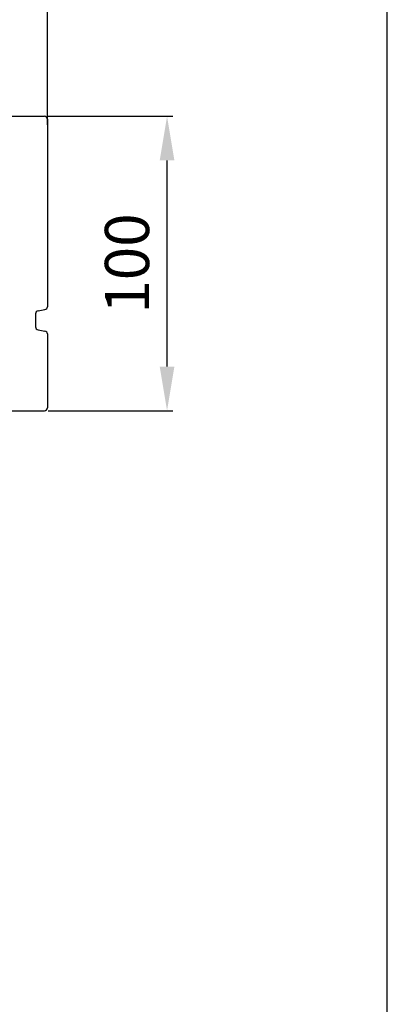
# Model space of a CAD drawing. Extents: x 0 to 2572, y -1 to 1756.
# Drawn here: x 2446 to 2571, y 758 to 1093 of the extents above; entities that cross this region are included whole.
import ezdxf

# ---------------------------------------------------------------- set-up
doc = ezdxf.new("R2010")
doc.units = 0
doc.header["$MEASUREMENT"] = 0
doc.header["$PDMODE"] = 2
doc.header["$PDSIZE"] = -0.01
for name, color, linetype in [('dimension-Bemassung', 5, 'Continuous'), ('drawinghead-PLANKOPF', 7, 'Continuous'), ('outline-Körperkante', 7, 'Continuous')]:
    doc.layers.add(name, color=color, linetype=linetype)
doc.styles.get("Standard").update_dxf_attribs({"font": 'arial.ttf'})
doc.dimstyles.new('ISO-15', dxfattribs={"dimtxt": 15, "dimasz": 15, "dimexe": 2, "dimexo": 1.3, "dimgap": 4, "dimtad": 1, "dimtxsty": 'Standard', "dimcen": 2.5, "dimadec": 0, "dimazin": 0, "dimtfac": 1, "dimtmove": 0, "dimatfit": 3, "dimfxl": 1, "dimarcsym": 0})

# ---------------------------------------------------------------- blocks, each defined once
blk = doc.blocks.new('*D48')
at = {"layer": 'Defpoints', "color": 0, "transparency": 16777216}
for p in [(2454.31, 1059.89), (2495.93, 1059.89), (2454.31, 959.89)]:
    blk.add_point(p, dxfattribs=at)
at = {"layer": 'dimension-Bemassung', "color": 0, "lineweight": -2, "transparency": 16777216}
for p, q in [((2455.61, 1059.89), (2497.93, 1059.89)), ((2495.93, 974.89), (2495.93, 1044.89)), ((2455.61, 959.89), (2497.93, 959.89))]:
    blk.add_line(p, q, dxfattribs=at)
at = {"layer": 'dimension-Bemassung', "color": 0, "transparency": 16777216}
for points in [[(2493.43, 1044.89), (2498.43, 1044.89), (2495.93, 1059.89)], [(2493.43, 974.89), (2498.43, 974.89), (2495.93, 959.89)]]:
    blk.add_solid(points, dxfattribs=at)
at = {"layer": 'dimension-Bemassung', "color": 0, "transparency": 16777216, "insert": (2484.27, 1009.89), "char_height": 15, "attachment_point": 5, "rotation": 90}
blk.add_mtext('100', dxfattribs=at)
blk = doc.blocks.new('*D47')
at = {"layer": 'Defpoints', "color": 0, "transparency": 16777216}
for p in [(2308.31, 1126.6), (2308.31, 1058.65), (2455.31, 1055.67)]:
    blk.add_point(p, dxfattribs=at)
at = {"layer": 'dimension-Bemassung', "color": 0, "lineweight": -2, "transparency": 16777216}
for p, q in [((2308.31, 1059.95), (2308.31, 1128.6)), ((2455.31, 1056.97), (2455.31, 1128.6)), ((2440.31, 1126.6), (2323.31, 1126.6))]:
    blk.add_line(p, q, dxfattribs=at)
at = {"layer": 'dimension-Bemassung', "color": 0, "transparency": 16777216}
for points in [[(2323.31, 1129.1), (2323.31, 1124.1), (2308.31, 1126.6)], [(2440.31, 1129.1), (2440.31, 1124.1), (2455.31, 1126.6)]]:
    blk.add_solid(points, dxfattribs=at)
at = {"layer": 'dimension-Bemassung', "color": 0, "transparency": 16777216, "insert": (2375.81, 1138.13), "char_height": 15, "attachment_point": 5}
blk.add_mtext('147', dxfattribs=at)

msp = doc.modelspace()

# ---------------------------------------------------------------- linework, layer by layer
at = {"layer": 'drawinghead-PLANKOPF', "ltscale": 0.5}
msp.add_lwpolyline([(0, 0), (2570.7, 0), (2570.7, 1755.6), (0, 1755.6)], close=True, dxfattribs=at)
at = {"layer": 'outline-Körperkante'}
for p, q in [((2321.3079, 1059.8893), (2454.3079, 1059.8893)), ((2455.3079, 1058.8893), (2455.3079, 995.2033)), ((2452.1422, 993.8255), (2454.4735, 994.2171)), ((2451.3079, 992.8393), (2451.3079, 988.3393)), ((2452.1422, 987.3531), (2454.4735, 986.9616)), ((2455.3079, 985.9754), (2455.3079, 960.8893)), ((2321.3079, 959.8893), (2454.3079, 959.8893))]:
    msp.add_line(p, q, dxfattribs=at)
for centre, start, end in [((2454.3079, 1058.8893), 0, 90), ((2452.3079, 992.8393), 99.53501, 180), ((2454.3079, 995.2033), 279.53501, 0), ((2452.3079, 988.3393), 180, 260.46499), ((2454.3079, 985.9754), 0, 80.46499), ((2454.3079, 960.8893), 270, 0)]:
    msp.add_arc(centre, 1, start, end, dxfattribs=at)

# ---------------------------------------------------------------- dimensions: what is measured, and where the dimension line sits
at = {"layer": 'dimension-Bemassung'}
dim = msp.add_linear_dim(base=(2308.3079, 1126.597), p1=(2455.3079, 1055.6739), p2=(2308.3079, 1058.6471), dimstyle='ISO-15', dxfattribs=at)
dim.commit()
dim.dimension.update_dxf_attribs({"geometry": '*D47', "text_midpoint": (2375.8079, 1126.597), "dimtype": 160})
dim = msp.add_linear_dim(base=(2495.9259, 1059.8893), p1=(2454.3079, 959.8893), p2=(2454.3079, 1059.8893), angle=90, dimstyle='ISO-15', dxfattribs=at)
dim.commit()
dim.dimension.update_dxf_attribs({"geometry": '*D48', "text_midpoint": (2495.9259, 1009.8893), "dimtype": 160})

doc.saveas('drawing.dxf')
